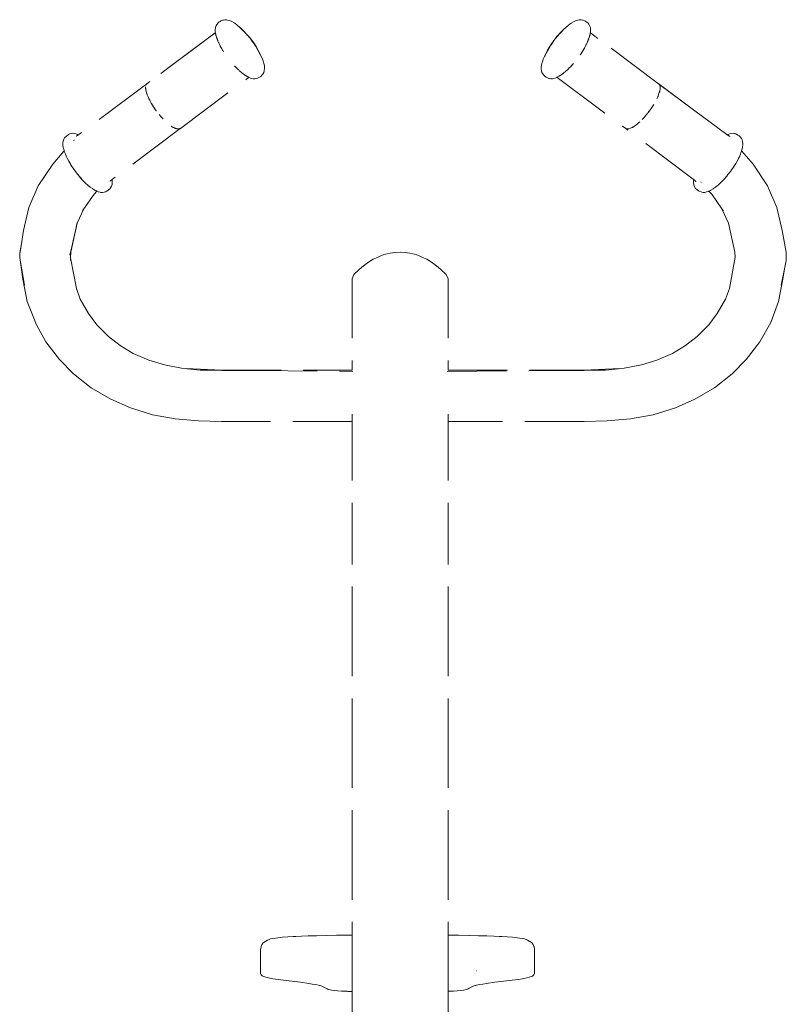
# Model space of a CAD drawing. Units: millimetres. Extents: x 1616 to 3733, y 1247 to 1652.
# Drawn here: x 2838 to 2890, y 1583 to 1650 of the extents above; entities that cross this region are included whole.
import ezdxf

# ---------------------------------------------------------------- set-up
doc = ezdxf.new("R2010")
doc.units = ezdxf.units.MM
doc.linetypes.add('JIS_02_4.0', pattern=[5.5, 4, -1.5])
doc.layers.add('ProfileEdges_Nr_Pióra__7', color=7, linetype='Continuous', lineweight=18)

msp = doc.modelspace()

# ---------------------------------------------------------------- linework, layer by layer
at = {"layer": 'ProfileEdges_Nr_Pióra__7', "color": 252, "linetype": 'JIS_02_4.0', "true_color": 0x939598, "flags": 128}
for points in [[(2851.66, 1649.042), (2851.672, 1649.222)], [(2851.672, 1649.222), (2851.726, 1649.37)], [(2851.831, 1649.517), (2851.726, 1649.37)], [(2851.909, 1649.589), (2851.831, 1649.517)], [(2851.909, 1649.589), (2851.985, 1649.64)], [(2851.985, 1649.64), (2852.039, 1649.67)], [(2852.168, 1649.724), (2852.039, 1649.67)], [(2852.212, 1649.735), (2852.168, 1649.724)], [(2852.212, 1649.735), (2852.306, 1649.756)], [(2852.306, 1649.756), (2852.42, 1649.748)], [(2852.42, 1649.748), (2852.484, 1649.734)], [(2852.484, 1649.734), (2852.606, 1649.705)], [(2852.744, 1649.648), (2852.606, 1649.705)], [(2852.744, 1649.648), (2852.975, 1649.513)], [(2852.975, 1649.513), (2853.151, 1649.388)], [(2853.484, 1649.102), (2853.151, 1649.388)], [(2853.38, 1649.187), (2853.306, 1649.247)], [(2853.526, 1649.028), (2853.367, 1649.174)], [(2853.38, 1649.187), (2853.401, 1649.168)], [(2875.486, 1649.388), (2875.153, 1649.102)], [(2875.486, 1649.388), (2875.662, 1649.513)], [(2875.818, 1649.609), (2875.662, 1649.513)], [(2875.818, 1649.609), (2875.963, 1649.68)], [(2876.094, 1649.723), (2875.963, 1649.68)], [(2876.094, 1649.723), (2876.217, 1649.748)], [(2876.217, 1649.748), (2876.33, 1649.756)], [(2876.425, 1649.735), (2876.33, 1649.756)], [(2876.469, 1649.724), (2876.425, 1649.735)], [(2876.469, 1649.724), (2876.598, 1649.67)], [(2876.652, 1649.64), (2876.598, 1649.67)], [(2876.728, 1649.589), (2876.652, 1649.64)], [(2876.728, 1649.589), (2876.805, 1649.517)], [(2876.864, 1649.445), (2876.805, 1649.517)], [(2876.934, 1649.327), (2876.864, 1649.445)], [(2876.934, 1649.327), (2876.964, 1649.222)], [(2876.964, 1649.222), (2876.971, 1649.092)], [(2851.664, 1648.877), (2847.055, 1645.427)], [(2851.21, 1648.525), (2847.055, 1645.427)], [(2851.61, 1648.823), (2851.21, 1648.525)], [(2851.67, 1648.899), (2851.66, 1649.042)], [(2851.672, 1648.885), (2851.67, 1648.899)], [(2851.678, 1648.857), (2851.674, 1648.877)], [(2851.685, 1648.819), (2851.683, 1648.831)], [(2851.687, 1648.808), (2851.685, 1648.819)], [(2851.69, 1648.795), (2851.687, 1648.808)], [(2851.693, 1648.778), (2851.69, 1648.795)], [(2851.697, 1648.759), (2851.693, 1648.778)], [(2851.701, 1648.739), (2851.697, 1648.759)], [(2851.702, 1648.735), (2851.706, 1648.72)], [(2851.706, 1648.72), (2851.713, 1648.699)], [(2851.713, 1648.699), (2851.721, 1648.675)], [(2851.721, 1648.675), (2851.73, 1648.647)], [(2851.733, 1648.638), (2851.742, 1648.61)], [(2851.742, 1648.61), (2851.751, 1648.579)], [(2851.751, 1648.579), (2851.762, 1648.546)], [(2851.762, 1648.546), (2851.774, 1648.51)], [(2851.774, 1648.509), (2851.778, 1648.495)], [(2851.778, 1648.495), (2851.785, 1648.474)], [(2853.825, 1648.745), (2853.484, 1649.102)], [(2853.577, 1648.981), (2853.526, 1649.028)], [(2853.608, 1648.953), (2853.577, 1648.981)], [(2853.608, 1648.953), (2853.652, 1648.908)], [(2853.652, 1648.908), (2853.709, 1648.849)], [(2853.709, 1648.849), (2853.754, 1648.803)], [(2853.754, 1648.803), (2853.824, 1648.723)], [(2853.824, 1648.723), (2853.875, 1648.665)], [(2853.825, 1648.745), (2853.991, 1648.547)], [(2853.875, 1648.665), (2853.969, 1648.557)], [(2853.969, 1648.557), (2853.989, 1648.531)], [(2853.989, 1648.531), (2854.107, 1648.382)], [(2853.991, 1648.547), (2854.302, 1648.126)], [(2874.565, 1648.444), (2874.728, 1648.647)], [(2874.598, 1648.471), (2874.623, 1648.501)], [(2874.623, 1648.501), (2874.739, 1648.642)], [(2874.728, 1648.647), (2874.982, 1648.931)], [(2874.739, 1648.642), (2874.787, 1648.694)], [(2874.787, 1648.694), (2874.842, 1648.753)], [(2874.842, 1648.753), (2875.028, 1648.953)], [(2874.982, 1648.931), (2875.153, 1649.102)], [(2875.028, 1648.953), (2875.114, 1649.033)], [(2875.093, 1649.011), (2875.039, 1648.954)], [(2875.114, 1649.033), (2875.099, 1649.018)], [(2876.854, 1648.48), (2876.864, 1648.507)], [(2876.865, 1648.509), (2876.878, 1648.544)], [(2876.881, 1648.553), (2876.888, 1648.577)], [(2876.888, 1648.577), (2876.897, 1648.608)], [(2876.897, 1648.608), (2876.906, 1648.636)], [(2876.906, 1648.636), (2876.913, 1648.661)], [(2876.913, 1648.661), (2876.92, 1648.683)], [(2876.92, 1648.683), (2876.926, 1648.706)], [(2876.926, 1648.706), (2876.933, 1648.729)], [(2876.935, 1648.735), (2876.937, 1648.75)], [(2876.937, 1648.75), (2876.941, 1648.768)], [(2876.943, 1648.785), (2876.946, 1648.798)], [(2876.946, 1648.798), (2876.947, 1648.809)], [(2876.947, 1648.809), (2876.953, 1648.844)], [(2876.959, 1648.875), (2876.961, 1648.888)], [(2876.961, 1648.888), (2876.975, 1648.973)], [(2876.973, 1648.877), (2876.961, 1648.888)], [(2876.975, 1648.973), (2876.971, 1649.092)], [(2877.475, 1648.493), (2876.973, 1648.877)], [(2881.562, 1645.439), (2877.475, 1648.493)], [(2851.786, 1648.47), (2851.791, 1648.456)], [(2851.791, 1648.456), (2851.795, 1648.445)], [(2851.795, 1648.444), (2851.807, 1648.415)], [(2851.808, 1648.413), (2851.822, 1648.378)], [(2851.822, 1648.378), (2851.832, 1648.352)], [(2851.832, 1648.352), (2851.841, 1648.33)], [(2851.841, 1648.33), (2851.849, 1648.31)], [(2851.849, 1648.31), (2851.864, 1648.273)], [(2851.867, 1648.265), (2851.871, 1648.254)], [(2851.875, 1648.246), (2851.883, 1648.23)], [(2851.883, 1648.23), (2851.89, 1648.215)], [(2851.89, 1648.215), (2851.897, 1648.199)], [(2851.897, 1648.199), (2851.967, 1648.05)], [(2851.967, 1648.05), (2851.994, 1648)], [(2851.997, 1647.997), (2851.967, 1648.05)], [(2852.006, 1647.985), (2851.989, 1648.024)], [(2852.02, 1647.959), (2852.006, 1647.985)], [(2852.051, 1647.9), (2852.007, 1647.979)], [(2852.007, 1647.977), (2852.111, 1647.788)], [(2852.111, 1647.788), (2852.051, 1647.9)], [(2852.141, 1647.741), (2852.051, 1647.9)], [(2854.185, 1648.265), (2854.107, 1648.382)], [(2854.107, 1648.382), (2854.206, 1648.238)], [(2854.107, 1648.382), (2854.227, 1648.21)], [(2854.206, 1648.238), (2854.23, 1648.202)], [(2854.227, 1648.21), (2854.289, 1648.121)], [(2854.289, 1648.121), (2854.337, 1648.052)], [(2854.302, 1648.126), (2854.443, 1647.91)], [(2854.341, 1648.046), (2854.358, 1648.021)], [(2854.36, 1648.018), (2854.413, 1647.931)], [(2854.413, 1647.931), (2854.472, 1647.835)], [(2854.443, 1647.91), (2854.682, 1647.485)], [(2854.472, 1647.835), (2854.506, 1647.771)], [(2874.334, 1648.126), (2874.066, 1647.696)], [(2874.226, 1647.934), (2874.114, 1647.744)], [(2874.276, 1648.018), (2874.226, 1647.934)], [(2874.308, 1648.065), (2874.276, 1648.018)], [(2874.399, 1648.202), (2874.308, 1648.065)], [(2874.565, 1648.444), (2874.334, 1648.126)], [(2874.399, 1648.202), (2874.433, 1648.249)], [(2874.433, 1648.249), (2874.52, 1648.366)], [(2874.52, 1648.366), (2874.598, 1648.471)], [(2876.557, 1647.839), (2876.288, 1647.405)], [(2876.557, 1647.839), (2876.407, 1647.588)], [(2876.557, 1647.839), (2876.573, 1647.869)], [(2876.584, 1647.889), (2876.663, 1648.038)], [(2876.663, 1648.038), (2876.669, 1648.048)], [(2876.675, 1648.061), (2876.67, 1648.05)], [(2876.68, 1648.072), (2876.675, 1648.061)], [(2876.684, 1648.082), (2876.68, 1648.072)], [(2876.689, 1648.092), (2876.684, 1648.082)], [(2876.694, 1648.103), (2876.689, 1648.092)], [(2876.761, 1648.252), (2876.694, 1648.103)], [(2876.761, 1648.252), (2876.774, 1648.284)], [(2876.774, 1648.284), (2876.781, 1648.301)], [(2876.781, 1648.301), (2876.788, 1648.317)], [(2876.788, 1648.317), (2876.795, 1648.333)], [(2876.795, 1648.333), (2876.803, 1648.352)], [(2876.803, 1648.352), (2876.824, 1648.402)], [(2876.824, 1648.402), (2876.832, 1648.422)], [(2876.832, 1648.422), (2876.841, 1648.444)], [(2876.843, 1648.448), (2876.852, 1648.473)], [(2852.161, 1647.705), (2852.141, 1647.741)], [(2852.177, 1647.676), (2852.161, 1647.705)], [(2852.207, 1647.623), (2852.177, 1647.676)], [(2852.229, 1647.588), (2852.207, 1647.623)], [(2854.506, 1647.771), (2854.526, 1647.733)], [(2854.526, 1647.733), (2854.615, 1647.566)], [(2854.712, 1647.36), (2854.615, 1647.566)], [(2854.682, 1647.485), (2854.854, 1647.091)], [(2873.865, 1647.28), (2873.783, 1647.091)], [(2873.954, 1647.485), (2873.865, 1647.281)], [(2873.887, 1647.27), (2873.916, 1647.334)], [(2873.916, 1647.334), (2873.981, 1647.48)], [(2873.964, 1647.441), (2873.916, 1647.334)], [(2873.954, 1647.485), (2874.066, 1647.696)], [(2873.976, 1647.466), (2873.964, 1647.441)], [(2873.981, 1647.48), (2874.012, 1647.546)], [(2874.108, 1647.734), (2874.012, 1647.546)], [(2874.059, 1647.634), (2874.087, 1647.688)], [(2874.087, 1647.688), (2874.099, 1647.709)], [(2876.276, 1647.387), (2876.287, 1647.404)], [(2853.001, 1646.595), (2852.965, 1646.636)], [(2853.001, 1646.595), (2853.124, 1646.476)], [(2853.124, 1646.476), (2853.104, 1646.497)], [(2854.891, 1646.981), (2854.854, 1647.091)], [(2854.945, 1646.799), (2854.891, 1646.981)], [(2854.977, 1646.636), (2854.945, 1646.799)], [(2854.971, 1646.306), (2854.987, 1646.493)], [(2854.987, 1646.493), (2854.977, 1646.636)], [(2873.652, 1646.562), (2873.692, 1646.799)], [(2873.652, 1646.562), (2873.653, 1646.43)], [(2873.746, 1646.981), (2873.692, 1646.799)], [(2873.746, 1646.981), (2873.783, 1647.091)], [(2875.635, 1646.595), (2875.519, 1646.481)], [(2875.672, 1646.635), (2875.635, 1646.595)], [(2875.654, 1646.618), (2875.642, 1646.606)], [(2875.662, 1646.626), (2875.778, 1646.762)], [(2875.83, 1646.809), (2875.675, 1646.638)], [(2849.314, 1642.426), (2853.91, 1645.847)], [(2853.15, 1646.453), (2853.124, 1646.476)], [(2853.124, 1646.476), (2853.259, 1646.348)], [(2853.164, 1646.44), (2853.15, 1646.453)], [(2853.289, 1646.32), (2853.301, 1646.308)], [(2853.301, 1646.308), (2853.321, 1646.289)], [(2853.322, 1646.289), (2853.343, 1646.269)], [(2853.415, 1646.211), (2853.353, 1646.26)], [(2853.43, 1646.199), (2853.415, 1646.211)], [(2853.48, 1646.158), (2853.43, 1646.199)], [(2853.494, 1646.146), (2853.484, 1646.155)], [(2853.498, 1646.143), (2853.508, 1646.135)], [(2853.518, 1646.127), (2853.508, 1646.135)], [(2853.543, 1646.11), (2853.518, 1646.127)], [(2853.559, 1646.098), (2853.543, 1646.11)], [(2853.57, 1646.09), (2853.559, 1646.098)], [(2853.601, 1646.068), (2853.585, 1646.079)], [(2853.628, 1646.048), (2853.601, 1646.068)], [(2853.659, 1646.025), (2853.632, 1646.045)], [(2853.68, 1646.01), (2853.659, 1646.025)], [(2853.71, 1645.993), (2853.684, 1646.008)], [(2853.733, 1645.979), (2853.71, 1645.993)], [(2853.744, 1645.973), (2853.733, 1645.979)], [(2853.767, 1645.959), (2853.744, 1645.973)], [(2853.786, 1645.948), (2853.767, 1645.959)], [(2853.804, 1645.938), (2853.786, 1645.948)], [(2853.818, 1645.929), (2853.804, 1645.938)], [(2853.836, 1645.919), (2853.818, 1645.929)], [(2853.85, 1645.911), (2853.836, 1645.919)], [(2853.861, 1645.904), (2853.85, 1645.911)], [(2853.899, 1645.882), (2853.878, 1645.894)], [(2853.91, 1645.847), (2853.938, 1645.865)], [(2853.916, 1645.873), (2853.937, 1645.865)], [(2853.938, 1645.865), (2854.113, 1645.8)], [(2854.524, 1645.808), (2854.605, 1645.851)], [(2854.605, 1645.851), (2854.657, 1645.882)], [(2854.733, 1645.933), (2854.657, 1645.882)], [(2854.733, 1645.933), (2854.811, 1646.007)], [(2854.87, 1646.079), (2854.811, 1646.007)], [(2854.941, 1646.201), (2854.87, 1646.079)], [(2854.971, 1646.306), (2854.941, 1646.201)], [(2873.665, 1646.306), (2873.653, 1646.43)], [(2873.695, 1646.201), (2873.665, 1646.306)], [(2873.695, 1646.201), (2873.794, 1646.039)], [(2873.794, 1646.039), (2873.903, 1645.933)], [(2873.903, 1645.933), (2873.98, 1645.882)], [(2874.069, 1645.826), (2873.98, 1645.882)], [(2874.655, 1645.843), (2874.464, 1645.788)], [(2874.701, 1645.865), (2874.655, 1645.843)], [(2874.701, 1645.865), (2874.727, 1645.849)], [(2874.719, 1645.874), (2874.703, 1645.866)], [(2874.727, 1645.849), (2874.76, 1645.829)], [(2874.727, 1645.849), (2879.345, 1642.41)], [(2874.759, 1645.894), (2874.737, 1645.883)], [(2874.778, 1645.903), (2874.767, 1645.898)], [(2874.823, 1645.928), (2874.804, 1645.916)], [(2874.837, 1645.936), (2874.823, 1645.928)], [(2874.853, 1645.946), (2874.837, 1645.936)], [(2874.872, 1645.958), (2874.853, 1645.946)], [(2874.894, 1645.971), (2874.872, 1645.958)], [(2874.918, 1645.986), (2874.894, 1645.971)], [(2874.944, 1646.003), (2874.918, 1645.986)], [(2874.957, 1646.01), (2874.978, 1646.025)], [(2874.978, 1646.025), (2875.005, 1646.045)], [(2875.005, 1646.045), (2875.035, 1646.067)], [(2875.035, 1646.067), (2875.052, 1646.079)], [(2875.067, 1646.09), (2875.086, 1646.104)], [(2875.094, 1646.11), (2875.118, 1646.127)], [(2875.118, 1646.127), (2875.128, 1646.135)], [(2875.137, 1646.143), (2875.152, 1646.155)], [(2875.15, 1646.154), (2875.137, 1646.143)], [(2875.155, 1646.157), (2875.138, 1646.143)], [(2875.205, 1646.199), (2875.155, 1646.157)], [(2875.231, 1646.221), (2875.219, 1646.21)], [(2875.243, 1646.23), (2875.231, 1646.221)], [(2875.256, 1646.241), (2875.243, 1646.23)], [(2875.356, 1646.324), (2875.256, 1646.241)], [(2875.366, 1646.333), (2875.356, 1646.324)], [(2875.378, 1646.343), (2875.366, 1646.333)], [(2875.512, 1646.474), (2875.395, 1646.36)], [(2847.052, 1645.422), (2842.469, 1642.008)], [(2846.969, 1645.237), (2846.968, 1645.123)], [(2847.052, 1645.422), (2846.998, 1645.349)], [(2854.113, 1645.8), (2854.229, 1645.774)], [(2854.343, 1645.766), (2854.229, 1645.774)], [(2854.437, 1645.787), (2854.343, 1645.766)], [(2854.524, 1645.808), (2854.437, 1645.787)], [(2874.161, 1645.797), (2874.069, 1645.826)], [(2874.199, 1645.787), (2874.161, 1645.797)], [(2874.294, 1645.766), (2874.199, 1645.787)], [(2874.294, 1645.766), (2874.408, 1645.774)], [(2874.464, 1645.788), (2874.408, 1645.774)], [(2881.58, 1645.425), (2881.562, 1645.439)], [(2881.566, 1645.438), (2884.006, 1643.617)], [(2881.566, 1645.438), (2881.58, 1645.425)], [(2881.58, 1645.425), (2881.595, 1645.414)], [(2881.619, 1645.375), (2881.599, 1645.409)], [(2881.608, 1645.4), (2881.619, 1645.375)], [(2884.006, 1643.617), (2881.608, 1645.4)], [(2881.647, 1645.33), (2881.619, 1645.375)], [(2881.656, 1645.294), (2881.647, 1645.33)], [(2881.66, 1645.278), (2881.656, 1645.294)], [(2881.664, 1645.262), (2881.66, 1645.278)], [(2881.668, 1645.123), (2881.664, 1645.262)], [(2846.968, 1645.123), (2846.974, 1645.089)], [(2846.974, 1645.089), (2846.984, 1645.028)], [(2846.975, 1645.059), (2846.974, 1645.089)], [(2846.982, 1645.026), (2846.975, 1645.059)], [(2847.003, 1644.918), (2846.982, 1645.026)], [(2846.984, 1645.028), (2847.003, 1644.918)], [(2847.003, 1644.918), (2847.029, 1644.836)], [(2847.027, 1644.835), (2847.003, 1644.918)], [(2847.035, 1644.809), (2847.027, 1644.835)], [(2847.029, 1644.836), (2847.037, 1644.81)], [(2847.039, 1644.796), (2847.035, 1644.809)], [(2847.037, 1644.81), (2847.041, 1644.798)], [(2847.049, 1644.762), (2847.039, 1644.796)], [(2847.041, 1644.798), (2847.079, 1644.679)], [(2847.079, 1644.679), (2847.049, 1644.762)], [(2847.079, 1644.679), (2847.152, 1644.503)], [(2847.152, 1644.503), (2847.182, 1644.441)], [(2881.442, 1644.412), (2881.504, 1644.548)], [(2881.504, 1644.548), (2881.516, 1644.576)], [(2881.516, 1644.576), (2881.531, 1644.615)], [(2881.523, 1644.592), (2881.516, 1644.576)], [(2881.531, 1644.615), (2881.523, 1644.592)], [(2881.557, 1644.679), (2881.531, 1644.615)], [(2881.557, 1644.679), (2881.566, 1644.706)], [(2881.566, 1644.706), (2881.608, 1644.838)], [(2881.587, 1644.762), (2881.566, 1644.706)], [(2881.609, 1644.837), (2881.587, 1644.762)], [(2881.61, 1644.844), (2881.617, 1644.865)], [(2881.617, 1644.865), (2881.611, 1644.844)], [(2881.617, 1644.865), (2881.634, 1644.918)], [(2881.634, 1644.918), (2881.636, 1644.934)], [(2881.638, 1644.943), (2881.641, 1644.961)], [(2881.642, 1644.955), (2881.639, 1644.942)], [(2881.641, 1644.961), (2881.662, 1645.084)], [(2881.662, 1645.084), (2881.643, 1644.96)], [(2881.662, 1645.084), (2881.664, 1645.097)], [(2881.664, 1645.096), (2881.662, 1645.084)], [(2881.668, 1645.123), (2881.664, 1645.096)], [(2881.664, 1645.097), (2881.668, 1645.123)], [(2847.195, 1644.412), (2847.183, 1644.44)], [(2847.183, 1644.44), (2847.207, 1644.391)], [(2847.206, 1644.39), (2847.195, 1644.412)], [(2847.219, 1644.367), (2847.206, 1644.39)], [(2847.207, 1644.391), (2847.219, 1644.367)], [(2847.242, 1644.319), (2847.219, 1644.367)], [(2847.242, 1644.319), (2847.276, 1644.256)], [(2847.292, 1644.224), (2847.276, 1644.256)], [(2847.276, 1644.256), (2847.302, 1644.208)], [(2847.302, 1644.208), (2847.292, 1644.224)], [(2847.302, 1644.208), (2847.319, 1644.177)], [(2847.319, 1644.177), (2847.348, 1644.129)], [(2847.37, 1644.091), (2847.348, 1644.129)], [(2847.348, 1644.129), (2847.371, 1644.092)], [(2847.433, 1643.983), (2847.37, 1644.091)], [(2847.371, 1644.092), (2847.498, 1643.885)], [(2847.498, 1643.885), (2847.433, 1643.983)], [(2847.498, 1643.885), (2847.527, 1643.838)], [(2847.527, 1643.838), (2847.56, 1643.791)], [(2881.11, 1643.838), (2881.064, 1643.773)], [(2881.11, 1643.838), (2881.233, 1644.032)], [(2847.568, 1643.78), (2847.56, 1643.791)], [(2847.56, 1643.791), (2847.568, 1643.78)], [(2847.568, 1643.78), (2847.577, 1643.767)], [(2847.576, 1643.767), (2847.568, 1643.78)], [(2847.593, 1643.741), (2847.576, 1643.767)], [(2847.577, 1643.767), (2847.681, 1643.619)], [(2847.681, 1643.619), (2847.593, 1643.741)], [(2847.696, 1643.598), (2847.681, 1643.619)], [(2847.681, 1643.619), (2847.696, 1643.598)], [(2847.877, 1643.366), (2847.99, 1643.233)], [(2847.99, 1643.233), (2848.008, 1643.213)], [(2848.028, 1643.19), (2848.008, 1643.213)], [(2848.008, 1643.213), (2848.101, 1643.111)], [(2848.101, 1643.11), (2848.028, 1643.19)], [(2880.456, 1643.025), (2880.607, 1643.191)], [(2880.609, 1643.19), (2880.456, 1643.025)], [(2880.607, 1643.191), (2880.637, 1643.224)], [(2880.638, 1643.224), (2880.609, 1643.19)], [(2880.637, 1643.224), (2880.652, 1643.241)], [(2880.652, 1643.241), (2880.638, 1643.224)], [(2880.652, 1643.241), (2880.685, 1643.276)], [(2880.685, 1643.276), (2880.758, 1643.365)], [(2880.789, 1643.403), (2880.758, 1643.365)], [(2880.758, 1643.365), (2880.789, 1643.403)], [(2880.789, 1643.403), (2880.819, 1643.441)], [(2880.819, 1643.441), (2880.797, 1643.411)], [(2880.819, 1643.441), (2880.833, 1643.457)], [(2880.833, 1643.457), (2880.855, 1643.485)], [(2880.876, 1643.513), (2880.855, 1643.485)], [(2880.855, 1643.485), (2880.876, 1643.513)], [(2880.876, 1643.513), (2880.893, 1643.536)], [(2880.894, 1643.535), (2880.876, 1643.513)], [(2880.893, 1643.536), (2880.942, 1643.601)], [(2880.905, 1643.55), (2880.894, 1643.535)], [(2880.942, 1643.601), (2880.905, 1643.55)], [(2880.942, 1643.601), (2880.976, 1643.645)], [(2880.976, 1643.645), (2881.009, 1643.693)], [(2881.016, 1643.703), (2881.009, 1643.693)], [(2881.009, 1643.693), (2881.016, 1643.703)], [(2881.016, 1643.703), (2881.047, 1643.748)], [(2881.044, 1643.741), (2881.016, 1643.703)], [(2881.047, 1643.748), (2881.064, 1643.773)], [(2881.064, 1643.773), (2881.048, 1643.747)], [(2886.168, 1642.008), (2884.006, 1643.617)], [(2848.101, 1643.111), (2848.121, 1643.089)], [(2848.121, 1643.089), (2848.101, 1643.11)], [(2848.143, 1643.065), (2848.121, 1643.089)], [(2848.121, 1643.089), (2848.143, 1643.065)], [(2848.702, 1642.578), (2848.837, 1642.494)], [(2879.771, 1642.484), (2879.844, 1642.522)], [(2879.844, 1642.522), (2879.799, 1642.494)], [(2879.866, 1642.533), (2879.844, 1642.522)], [(2879.866, 1642.533), (2879.901, 1642.557)], [(2879.901, 1642.557), (2879.959, 1642.596)], [(2879.934, 1642.578), (2879.901, 1642.557)], [(2879.959, 1642.596), (2879.934, 1642.578)], [(2879.959, 1642.596), (2880.005, 1642.627)], [(2880.005, 1642.627), (2880.114, 1642.711)], [(2880.114, 1642.711), (2880.135, 1642.729)], [(2880.136, 1642.73), (2880.241, 1642.822)], [(2880.151, 1642.742), (2880.136, 1642.73)], [(2880.241, 1642.821), (2880.151, 1642.742)], [(2880.241, 1642.822), (2880.269, 1642.846)], [(2880.269, 1642.846), (2880.241, 1642.821)], [(2880.269, 1642.846), (2880.302, 1642.875)], [(2880.302, 1642.875), (2880.269, 1642.846)], [(2841.509, 1641.778), (2841.645, 1641.925)], [(2841.645, 1641.925), (2841.721, 1641.976)], [(2841.773, 1642.006), (2841.721, 1641.976)], [(2841.854, 1642.049), (2841.773, 1642.006)], [(2841.854, 1642.049), (2841.941, 1642.071)], [(2842.036, 1642.092), (2841.941, 1642.071)], [(2842.036, 1642.092), (2842.15, 1642.083)], [(2842.15, 1642.083), (2842.265, 1642.058)], [(2842.265, 1642.058), (2842.396, 1642.014)], [(2842.281, 1641.894), (2842.295, 1641.902)], [(2842.283, 1641.895), (2842.298, 1641.902)], [(2842.295, 1641.902), (2842.306, 1641.909)], [(2842.316, 1641.915), (2842.332, 1641.925)], [(2842.336, 1641.927), (2842.38, 1641.954)], [(2842.38, 1641.954), (2842.398, 1641.965)], [(2842.396, 1642.014), (2842.442, 1641.992)], [(2842.401, 1641.967), (2842.416, 1641.976)], [(2842.416, 1641.976), (2842.428, 1641.983)], [(2842.428, 1641.983), (2842.439, 1641.99)], [(2842.442, 1641.992), (2842.469, 1642.008)], [(2842.457, 1641.999), (2842.445, 1641.991)], [(2849.308, 1642.419), (2844.728, 1638.99)], [(2848.837, 1642.494), (2848.879, 1642.474)], [(2848.901, 1642.461), (2848.888, 1642.469)], [(2848.889, 1642.469), (2848.907, 1642.46)], [(2848.931, 1642.449), (2848.906, 1642.459)], [(2848.907, 1642.46), (2848.931, 1642.449)], [(2848.931, 1642.449), (2848.962, 1642.433)], [(2848.962, 1642.433), (2848.99, 1642.424)], [(2849.02, 1642.412), (2848.991, 1642.424)], [(2848.991, 1642.424), (2849.039, 1642.408)], [(2849.038, 1642.408), (2849.02, 1642.412)], [(2849.047, 1642.406), (2849.075, 1642.396)], [(2849.075, 1642.396), (2849.1, 1642.393)], [(2849.126, 1642.387), (2849.1, 1642.393)], [(2849.1, 1642.393), (2849.141, 1642.388)], [(2849.141, 1642.388), (2849.126, 1642.387)], [(2849.141, 1642.388), (2849.174, 1642.383)], [(2849.174, 1642.383), (2849.213, 1642.392)], [(2849.213, 1642.392), (2849.252, 1642.401)], [(2849.243, 1642.394), (2849.213, 1642.392)], [(2849.257, 1642.395), (2849.245, 1642.394)], [(2849.254, 1642.401), (2849.284, 1642.408)], [(2849.284, 1642.408), (2849.257, 1642.395)], [(2849.299, 1642.415), (2849.314, 1642.426)], [(2883.893, 1639.004), (2879.345, 1642.41)], [(2879.419, 1642.386), (2879.476, 1642.39)], [(2879.48, 1642.387), (2879.419, 1642.386)], [(2879.479, 1642.39), (2879.538, 1642.395)], [(2879.511, 1642.387), (2879.484, 1642.387)], [(2879.538, 1642.395), (2879.511, 1642.387)], [(2879.538, 1642.395), (2879.562, 1642.396)], [(2879.562, 1642.396), (2879.674, 1642.433)], [(2879.674, 1642.433), (2879.759, 1642.477)], [(2879.761, 1642.476), (2879.674, 1642.433)], [(2879.759, 1642.477), (2879.771, 1642.484)], [(2879.774, 1642.482), (2879.761, 1642.476)], [(2879.799, 1642.494), (2879.774, 1642.482)], [(2886.168, 1642.008), (2886.194, 1641.992)], [(2886.191, 1641.991), (2886.18, 1641.999)], [(2886.194, 1641.992), (2886.24, 1642.014)], [(2886.198, 1641.99), (2886.21, 1641.982)], [(2886.21, 1641.982), (2886.239, 1641.965)], [(2886.239, 1641.965), (2886.257, 1641.954)], [(2886.24, 1642.014), (2886.371, 1642.058)], [(2886.257, 1641.954), (2886.276, 1641.942)], [(2886.276, 1641.942), (2886.301, 1641.927)], [(2886.316, 1641.928), (2886.302, 1641.927)], [(2886.304, 1641.913), (2886.314, 1641.91)], [(2886.305, 1641.925), (2886.321, 1641.915)], [(2886.331, 1641.909), (2886.342, 1641.902)], [(2886.339, 1641.902), (2886.356, 1641.894)], [(2886.342, 1641.902), (2886.356, 1641.894)], [(2886.372, 1641.884), (2886.356, 1641.894)], [(2886.371, 1642.058), (2886.487, 1642.083)], [(2886.601, 1642.092), (2886.487, 1642.083)], [(2886.696, 1642.071), (2886.601, 1642.092)], [(2886.734, 1642.06), (2886.696, 1642.071)], [(2886.734, 1642.06), (2886.826, 1642.031)], [(2886.915, 1641.976), (2886.826, 1642.031)], [(2886.991, 1641.925), (2886.915, 1641.976)], [(2887.069, 1641.851), (2886.991, 1641.925)], [(2887.149, 1641.731), (2887.069, 1641.851)], [(2841.394, 1641.296), (2841.395, 1641.427)], [(2841.394, 1641.296), (2841.415, 1641.142)], [(2841.407, 1641.551), (2841.395, 1641.427)], [(2841.461, 1641.698), (2841.407, 1641.551)], [(2841.509, 1641.778), (2841.461, 1641.698)], [(2842.155, 1641.631), (2842.099, 1641.598)], [(2842.1, 1641.599), (2842.149, 1641.635)], [(2842.149, 1641.635), (2842.1, 1641.599)], [(2842.149, 1641.635), (2842.16, 1641.642)], [(2842.16, 1641.642), (2842.149, 1641.635)], [(2887.149, 1641.731), (2887.199, 1641.656)], [(2887.229, 1641.551), (2887.199, 1641.656)], [(2887.245, 1641.364), (2887.222, 1641.142)], [(2887.245, 1641.364), (2887.229, 1641.551)], [(2840.702, 1640.021), (2841.482, 1640.903)], [(2841.415, 1641.142), (2841.468, 1640.944)], [(2841.482, 1640.903), (2841.468, 1640.944)], [(2841.486, 1640.889), (2841.482, 1640.903)], [(2841.519, 1640.79), (2841.486, 1640.889)], [(2841.522, 1640.78), (2841.519, 1640.79)], [(2841.559, 1640.684), (2841.522, 1640.78)], [(2841.601, 1640.575), (2841.559, 1640.684)], [(2841.601, 1640.575), (2841.629, 1640.515)], [(2841.629, 1640.515), (2841.674, 1640.419)], [(2886.962, 1640.418), (2887.008, 1640.515)], [(2887.008, 1640.515), (2887.036, 1640.575)], [(2887.036, 1640.575), (2887.079, 1640.683)], [(2887.079, 1640.683), (2887.112, 1640.766)], [(2887.119, 1640.789), (2887.112, 1640.766)], [(2887.152, 1640.887), (2887.119, 1640.789)], [(2887.156, 1640.901), (2887.152, 1640.887)], [(2887.179, 1640.969), (2887.156, 1640.901)], [(2887.156, 1640.901), (2887.935, 1640.021)], [(2887.222, 1641.142), (2887.179, 1640.969)], [(2840.702, 1640.021), (2839.73, 1638.558)], [(2841.674, 1640.419), (2841.696, 1640.372)], [(2841.785, 1640.213), (2841.696, 1640.372)], [(2841.915, 1639.983), (2841.785, 1640.213)], [(2841.935, 1639.947), (2841.915, 1639.983)], [(2841.935, 1639.947), (2842.074, 1639.734)], [(2886.56, 1639.738), (2886.721, 1639.984)], [(2886.721, 1639.984), (2886.767, 1640.055)], [(2886.767, 1640.055), (2886.853, 1640.212)], [(2886.853, 1640.212), (2886.941, 1640.372)], [(2886.941, 1640.372), (2886.962, 1640.418)], [(2888.906, 1638.558), (2887.935, 1640.021)], [(2842.235, 1639.516), (2842.076, 1639.731)], [(2842.388, 1639.311), (2842.235, 1639.516)], [(2842.554, 1639.112), (2842.391, 1639.306)], [(2885.986, 1639.007), (2886.167, 1639.21)], [(2886.242, 1639.308), (2886.167, 1639.21)], [(2886.402, 1639.515), (2886.242, 1639.308)], [(2886.486, 1639.624), (2886.402, 1639.515)], [(2886.486, 1639.624), (2886.56, 1639.738)], [(2839.73, 1638.558), (2839.101, 1637.096)], [(2842.542, 1639.146), (2842.552, 1639.133)], [(2842.651, 1639.008), (2842.554, 1639.112)], [(2842.561, 1639.124), (2842.645, 1639.03)], [(2842.807, 1638.841), (2842.651, 1639.008)], [(2842.809, 1638.839), (2842.923, 1638.732)], [(2842.923, 1638.732), (2843.063, 1638.602)], [(2843.063, 1638.602), (2843.123, 1638.553)], [(2843.123, 1638.553), (2843.214, 1638.48)], [(2844.565, 1638.844), (2844.551, 1638.831)], [(2844.565, 1638.844), (2844.551, 1638.831)], [(2844.6, 1638.876), (2844.589, 1638.866)], [(2844.676, 1638.53), (2844.606, 1638.412)], [(2844.632, 1638.904), (2844.61, 1638.885)], [(2844.664, 1638.933), (2844.632, 1638.904)], [(2844.682, 1638.949), (2844.666, 1638.934)], [(2844.706, 1638.635), (2844.676, 1638.53)], [(2844.706, 1638.97), (2844.693, 1638.959)], [(2844.728, 1638.99), (2844.706, 1638.971)], [(2844.706, 1638.971), (2844.709, 1638.958)], [(2844.715, 1638.752), (2844.706, 1638.635)], [(2844.709, 1638.958), (2844.715, 1638.752)], [(2883.932, 1638.97), (2883.893, 1639.004)], [(2883.92, 1638.884), (2883.932, 1638.97)], [(2883.92, 1638.884), (2883.921, 1638.752)], [(2883.921, 1638.752), (2883.931, 1638.635)], [(2883.961, 1638.53), (2883.931, 1638.635)], [(2883.949, 1638.954), (2883.937, 1638.965)], [(2883.977, 1638.929), (2883.955, 1638.949)], [(2884.057, 1638.373), (2883.961, 1638.53)], [(2883.997, 1638.912), (2883.977, 1638.929)], [(2884.027, 1638.885), (2883.997, 1638.912)], [(2884.047, 1638.866), (2884.036, 1638.876)], [(2884.072, 1638.844), (2884.06, 1638.854)], [(2884.072, 1638.844), (2884.061, 1638.857)], [(2884.086, 1638.831), (2884.072, 1638.844)], [(2884.086, 1638.831), (2884.072, 1638.844)], [(2884.403, 1638.816), (2884.435, 1638.78)], [(2885.422, 1638.48), (2885.513, 1638.553)], [(2885.513, 1638.553), (2885.574, 1638.602)], [(2885.574, 1638.602), (2885.712, 1638.734)], [(2885.712, 1638.734), (2885.826, 1638.843)], [(2885.826, 1638.843), (2885.913, 1638.926)], [(2885.913, 1638.926), (2885.986, 1639.007)], [(2889.535, 1637.096), (2888.906, 1638.558)], [(2842.804, 1637.005), (2843.493, 1637.982)], [(2843.214, 1638.48), (2843.227, 1638.469)], [(2843.378, 1638.363), (2843.227, 1638.469)], [(2843.404, 1638.344), (2843.378, 1638.363)], [(2843.576, 1638.244), (2843.404, 1638.344)], [(2843.493, 1637.982), (2843.679, 1638.191)], [(2843.627, 1638.213), (2843.576, 1638.244)], [(2843.634, 1638.209), (2843.651, 1638.202)], [(2843.651, 1638.202), (2843.679, 1638.191)], [(2843.679, 1638.191), (2843.772, 1638.152)], [(2843.772, 1638.152), (2843.895, 1638.123)], [(2843.895, 1638.123), (2843.958, 1638.109)], [(2844.072, 1638.101), (2843.958, 1638.109)], [(2844.167, 1638.122), (2844.072, 1638.101)], [(2844.259, 1638.144), (2844.167, 1638.122)], [(2844.259, 1638.144), (2844.34, 1638.187)], [(2844.34, 1638.187), (2844.393, 1638.217)], [(2844.47, 1638.268), (2844.393, 1638.217)], [(2844.47, 1638.268), (2844.547, 1638.34)], [(2844.606, 1638.412), (2844.547, 1638.34)], [(2884.167, 1638.268), (2884.057, 1638.373)], [(2884.243, 1638.217), (2884.167, 1638.268)], [(2884.243, 1638.217), (2884.335, 1638.162)], [(2884.335, 1638.162), (2884.426, 1638.133)], [(2884.426, 1638.133), (2884.47, 1638.122)], [(2884.47, 1638.122), (2884.564, 1638.101)], [(2884.564, 1638.101), (2884.678, 1638.11)], [(2884.801, 1638.134), (2884.678, 1638.11)], [(2884.932, 1638.177), (2884.801, 1638.134)], [(2884.932, 1638.177), (2884.958, 1638.19)], [(2884.958, 1638.19), (2884.985, 1638.203)], [(2884.958, 1638.19), (2885.143, 1637.982)], [(2884.985, 1638.203), (2885.008, 1638.215)], [(2885.008, 1638.215), (2885.062, 1638.241)], [(2885.062, 1638.241), (2885.076, 1638.248)], [(2885.233, 1638.344), (2885.076, 1638.248)], [(2885.143, 1637.982), (2885.832, 1637.005)], [(2885.233, 1638.344), (2885.259, 1638.363)], [(2885.259, 1638.363), (2885.409, 1638.469)], [(2885.409, 1638.469), (2885.422, 1638.48)], [(2838.736, 1635.528), (2839.101, 1637.096)], [(2842.804, 1637.005), (2842.358, 1636.026)], [(2842.704, 1636.862), (2842.804, 1637.005)], [(2885.832, 1637.005), (2885.933, 1636.862)], [(2886.278, 1636.026), (2885.832, 1637.005)], [(2889.535, 1637.096), (2889.9, 1635.528)], [(2841.923, 1634.074), (2842.358, 1636.026)], [(2842.282, 1635.748), (2842.318, 1635.908)], [(2842.318, 1635.908), (2842.33, 1635.964)], [(2842.338, 1635.982), (2842.33, 1635.964)], [(2842.348, 1636.002), (2842.338, 1635.982)], [(2842.358, 1636.026), (2842.348, 1636.002)], [(2886.278, 1636.026), (2886.714, 1634.074)], [(2886.306, 1635.964), (2886.279, 1636.023)], [(2838.566, 1634.507), (2838.736, 1635.528)], [(2841.987, 1634.423), (2842.282, 1635.748)], [(2889.9, 1635.528), (2890.175, 1634.081)], [(2838.477, 1633.974), (2838.566, 1634.507)], [(2838.523, 1634.292), (2838.477, 1633.974)], [(2838.478, 1633.723), (2838.477, 1633.974)], [(2838.523, 1634.292), (2838.566, 1634.507)], [(2841.862, 1633.863), (2841.987, 1634.423)], [(2841.912, 1633.701), (2841.923, 1634.074)], [(2863.266, 1633.96), (2862.921, 1633.868)], [(2863.266, 1633.96), (2863.46, 1634.002)], [(2863.771, 1634.048), (2863.46, 1634.002)], [(2864.126, 1634.064), (2863.771, 1634.048)], [(2864.48, 1634.048), (2864.126, 1634.064)], [(2864.792, 1634.002), (2864.48, 1634.048)], [(2864.985, 1633.96), (2864.792, 1634.002)], [(2865.33, 1633.868), (2864.985, 1633.96)], [(2886.714, 1634.074), (2886.73, 1633.73)], [(2890.158, 1633.51), (2890.175, 1634.081)], [(2838.523, 1633.405), (2838.478, 1633.723)], [(2838.478, 1633.723), (2838.686, 1632.254)], [(2838.523, 1633.405), (2838.804, 1631.851)], [(2841.906, 1633.516), (2841.912, 1633.701)], [(2842.301, 1631.627), (2841.912, 1633.701)], [(2861.661, 1633.143), (2861.992, 1633.399)], [(2861.992, 1633.399), (2862.324, 1633.601)], [(2862.65, 1633.748), (2862.324, 1633.601)], [(2862.65, 1633.748), (2862.921, 1633.868)], [(2865.601, 1633.748), (2865.33, 1633.868)], [(2865.928, 1633.601), (2865.601, 1633.748)], [(2866.259, 1633.399), (2865.928, 1633.601)], [(2866.59, 1633.143), (2866.259, 1633.399)], [(2886.73, 1633.73), (2886.335, 1631.627)], [(2890.158, 1633.51), (2890.049, 1632.955)], [(2861.004, 1632.569), (2860.888, 1632.27)], [(2861.004, 1632.569), (2861.374, 1632.906)], [(2861.661, 1633.143), (2861.374, 1632.906)], [(2866.878, 1632.906), (2866.59, 1633.143)], [(2867.248, 1632.569), (2866.878, 1632.906)], [(2867.364, 1632.27), (2867.248, 1632.569)], [(2890.049, 1632.955), (2889.832, 1631.851)], [(2889.95, 1632.254), (2890.049, 1632.955)], [(2838.686, 1632.254), (2838.982, 1630.757)], [(2860.888, 1632.27), (2860.888, 1626.111)], [(2867.364, 1632.27), (2867.364, 1626.111)], [(2889.654, 1630.757), (2889.95, 1632.254)], [(2842.553, 1630.895), (2842.301, 1631.627)], [(2842.312, 1631.57), (2842.301, 1631.627)], [(2886.335, 1631.627), (2886.083, 1630.895)], [(2886.335, 1631.627), (2886.325, 1631.57)], [(2839.617, 1629.175), (2838.982, 1630.757)], [(2842.553, 1630.895), (2843.119, 1629.937)], [(2885.518, 1629.937), (2886.083, 1630.895)], [(2889.654, 1630.757), (2889.129, 1629.337)], [(2843.119, 1629.937), (2843.679, 1629.181)], [(2884.957, 1629.181), (2885.518, 1629.937)], [(2888.395, 1628.021), (2889.129, 1629.337)], [(2839.617, 1629.175), (2840.241, 1628.021)], [(2843.679, 1629.181), (2844.467, 1628.387)], [(2884.169, 1628.387), (2884.957, 1629.181)], [(2840.241, 1628.021), (2841.158, 1626.833)], [(2844.467, 1628.387), (2845.252, 1627.787)], [(2883.385, 1627.787), (2884.169, 1628.387)], [(2887.479, 1626.833), (2888.395, 1628.021)], [(2845.252, 1627.787), (2846.128, 1627.249)], [(2847.183, 1626.788), (2846.128, 1627.249)], [(2882.509, 1627.249), (2881.453, 1626.788)], [(2883.385, 1627.787), (2882.509, 1627.249)], [(2841.158, 1626.833), (2842.11, 1625.873)], [(2847.183, 1626.788), (2848.232, 1626.466)], [(2881.453, 1626.788), (2880.405, 1626.466)], [(2886.526, 1625.873), (2887.479, 1626.833)], [(2849.394, 1626.254), (2848.232, 1626.466)], [(2849.394, 1626.254), (2849.694, 1626.221)], [(2852.099, 1626.113), (2849.694, 1626.221)], [(2849.694, 1626.221), (2849.777, 1626.211)], [(2849.777, 1626.211), (2850.656, 1626.113)], [(2850.656, 1626.113), (2851.592, 1626.106)], [(2851.592, 1626.106), (2852.099, 1626.102)], [(2852.099, 1626.113), (2860.888, 1626.111)], [(2852.099, 1626.102), (2854.548, 1626.084)], [(2854.548, 1626.084), (2860.937, 1626.035)], [(2867.313, 1626.033), (2874.088, 1626.084)], [(2867.364, 1626.111), (2876.537, 1626.113)], [(2874.088, 1626.084), (2876.537, 1626.102)], [(2878.942, 1626.221), (2876.537, 1626.113)], [(2876.537, 1626.102), (2877.045, 1626.106)], [(2877.045, 1626.106), (2877.98, 1626.113)], [(2877.98, 1626.113), (2878.859, 1626.211)], [(2878.859, 1626.211), (2878.942, 1626.221)], [(2878.942, 1626.221), (2879.242, 1626.254)], [(2879.242, 1626.254), (2880.405, 1626.466)], [(2842.11, 1625.873), (2843.304, 1624.93)], [(2885.332, 1624.93), (2886.526, 1625.873)], [(2843.304, 1624.93), (2844.62, 1624.158)], [(2884.016, 1624.158), (2885.332, 1624.93)], [(2845.945, 1623.564), (2844.62, 1624.158)], [(2884.016, 1624.158), (2882.692, 1623.564)], [(2845.945, 1623.564), (2847.441, 1623.109)], [(2881.196, 1623.109), (2882.692, 1623.564)], [(2847.441, 1623.109), (2848.962, 1622.843)], [(2850.542, 1622.701), (2848.962, 1622.843)], [(2852.094, 1622.657), (2850.542, 1622.701)], [(2860.888, 1622.662), (2852.094, 1622.657)], [(2860.888, 1623.141), (2860.888, 1623.057)], [(2860.888, 1623.057), (2860.888, 1622.999)], [(2860.888, 1622.999), (2860.888, 1622.819)], [(2860.888, 1622.819), (2860.888, 1622.756)], [(2860.888, 1622.756), (2860.888, 1622.719)], [(2860.888, 1622.719), (2860.888, 1622.685)], [(2860.888, 1622.685), (2860.888, 1622.671)], [(2860.888, 1622.662), (2860.888, 1617.014)], [(2867.364, 1623.141), (2867.364, 1623.057)], [(2867.364, 1623.057), (2867.364, 1622.869)], [(2867.364, 1622.869), (2867.364, 1622.802)], [(2867.364, 1622.802), (2867.364, 1622.733)], [(2867.364, 1622.733), (2867.364, 1622.696)], [(2867.364, 1622.696), (2867.364, 1622.68)], [(2876.542, 1622.657), (2867.364, 1622.662)], [(2867.364, 1622.662), (2867.364, 1617.014)], [(2876.542, 1622.657), (2878.095, 1622.701)], [(2878.095, 1622.701), (2879.675, 1622.843)], [(2879.675, 1622.843), (2881.196, 1623.109)], [(2860.888, 1617.014), (2860.888, 1609.474)], [(2867.364, 1617.014), (2867.364, 1609.474)], [(2860.888, 1609.474), (2860.888, 1601.934)], [(2867.364, 1609.474), (2867.364, 1601.934)], [(2860.888, 1601.934), (2860.888, 1594.394)], [(2867.364, 1601.934), (2867.364, 1594.394)], [(2860.888, 1594.394), (2860.888, 1588.007)], [(2867.364, 1594.394), (2867.364, 1588.004)], [(2854.906, 1587.486), (2854.815, 1587.378)], [(2854.934, 1587.508), (2854.906, 1587.486)], [(2854.934, 1587.508), (2855.038, 1587.583)], [(2855.038, 1587.583), (2855.077, 1587.604)], [(2855.077, 1587.604), (2855.196, 1587.663)], [(2855.246, 1587.684), (2855.196, 1587.663)], [(2855.399, 1587.745), (2855.246, 1587.684)], [(2855.399, 1587.745), (2855.559, 1587.783)], [(2855.733, 1587.81), (2855.559, 1587.783)], [(2855.733, 1587.81), (2855.875, 1587.827)], [(2855.875, 1587.827), (2856.207, 1587.86)], [(2856.569, 1587.889), (2856.207, 1587.86)], [(2856.569, 1587.889), (2856.922, 1587.912)], [(2857.095, 1587.921), (2856.922, 1587.912)], [(2857.095, 1587.921), (2857.47, 1587.936)], [(2857.47, 1587.936), (2857.933, 1587.951)], [(2857.933, 1587.951), (2858.499, 1587.967)], [(2859.134, 1587.981), (2858.499, 1587.967)], [(2859.839, 1587.994), (2859.134, 1587.981)], [(2860.22, 1588), (2859.839, 1587.994)], [(2860.22, 1588), (2860.835, 1588.007)], [(2860.888, 1588.007), (2860.835, 1588.007)], [(2860.888, 1588.002), (2860.888, 1587.984)], [(2860.888, 1587.984), (2860.888, 1587.919)], [(2860.888, 1587.919), (2860.888, 1587.717)], [(2860.888, 1587.717), (2860.888, 1587.325)], [(2867.364, 1588.004), (2867.699, 1588)], [(2867.364, 1588.001), (2867.364, 1587.979)], [(2867.364, 1587.979), (2867.364, 1587.903)], [(2867.364, 1587.903), (2867.364, 1587.733)], [(2867.364, 1587.733), (2867.364, 1587.559)], [(2867.364, 1587.559), (2867.364, 1587.532)], [(2867.364, 1587.532), (2867.364, 1587.51)], [(2867.364, 1587.51), (2867.364, 1587.483)], [(2867.364, 1587.483), (2867.364, 1587.04)], [(2867.699, 1588), (2868.079, 1587.994)], [(2868.079, 1587.994), (2868.784, 1587.981)], [(2868.784, 1587.981), (2869.42, 1587.967)], [(2869.985, 1587.951), (2869.42, 1587.967)], [(2869.985, 1587.951), (2870.448, 1587.936)], [(2870.823, 1587.921), (2870.448, 1587.936)], [(2870.823, 1587.921), (2870.997, 1587.912)], [(2870.997, 1587.912), (2871.349, 1587.889)], [(2871.711, 1587.86), (2871.349, 1587.889)], [(2871.711, 1587.86), (2872.043, 1587.827)], [(2872.043, 1587.827), (2872.186, 1587.81)], [(2872.36, 1587.783), (2872.186, 1587.81)], [(2872.36, 1587.783), (2872.52, 1587.745)], [(2872.672, 1587.684), (2872.52, 1587.745)], [(2872.723, 1587.663), (2872.672, 1587.684)], [(2872.723, 1587.663), (2872.841, 1587.604)], [(2872.841, 1587.604), (2872.88, 1587.583)], [(2873, 1587.497), (2872.88, 1587.583)], [(2873.02, 1587.475), (2873, 1587.497)], [(2873.103, 1587.378), (2873.02, 1587.475)], [(2854.727, 1587.047), (2854.718, 1586.855)], [(2854.718, 1586.855), (2854.718, 1585.531)], [(2854.73, 1587.068), (2854.727, 1587.047)], [(2854.753, 1587.216), (2854.731, 1587.076)], [(2854.759, 1587.239), (2854.753, 1587.216)], [(2854.759, 1587.239), (2854.808, 1587.367)], [(2854.815, 1587.378), (2854.808, 1587.367)], [(2860.888, 1587.325), (2860.888, 1587.265)], [(2860.888, 1587.265), (2860.888, 1587.214)], [(2860.888, 1587.214), (2860.888, 1587.154)], [(2860.888, 1587.154), (2860.888, 1587.046)], [(2860.888, 1587.031), (2860.888, 1586.991)], [(2860.888, 1586.991), (2860.888, 1586.965)], [(2860.888, 1586.965), (2860.888, 1586.934)], [(2860.888, 1586.934), (2860.888, 1586.854)], [(2860.888, 1586.854), (2860.888, 1586.785)], [(2860.888, 1586.785), (2860.888, 1586.711)], [(2867.364, 1587.04), (2867.364, 1587.017)], [(2867.364, 1587.017), (2867.364, 1586.979)], [(2867.364, 1586.979), (2867.364, 1586.854)], [(2867.364, 1586.854), (2867.364, 1586.812)], [(2867.364, 1586.805), (2867.364, 1586.785)], [(2867.364, 1586.776), (2867.364, 1586.639)], [(2873.11, 1587.367), (2873.103, 1587.378)], [(2873.11, 1587.367), (2873.159, 1587.239)], [(2873.159, 1587.239), (2873.166, 1587.216)], [(2873.188, 1587.069), (2873.166, 1587.216)], [(2873.186, 1587.083), (2873.166, 1587.216)], [(2873.188, 1587.07), (2873.186, 1587.083)], [(2873.188, 1587.069), (2873.191, 1587.047)], [(2873.188, 1587.067), (2873.191, 1587.047)], [(2873.2, 1586.86), (2873.191, 1587.047)], [(2873.2, 1585.531), (2873.2, 1586.86)], [(2860.888, 1586.711), (2860.888, 1586.686)], [(2860.888, 1586.686), (2860.888, 1586.635)], [(2860.888, 1586.635), (2860.888, 1586.61)], [(2860.888, 1586.602), (2860.888, 1586.58)], [(2860.888, 1586.58), (2860.888, 1586.537)], [(2860.888, 1586.537), (2860.888, 1586.482)], [(2860.888, 1586.482), (2860.888, 1586.464)], [(2860.888, 1586.464), (2860.888, 1586.421)], [(2860.888, 1586.421), (2860.888, 1586.376)], [(2860.888, 1586.376), (2860.888, 1586.346)], [(2860.888, 1586.346), (2860.888, 1586.291)], [(2860.888, 1586.291), (2860.888, 1586.276)], [(2860.888, 1586.268), (2860.888, 1586.254)], [(2860.888, 1586.254), (2860.888, 1586.131)], [(2860.888, 1586.131), (2860.888, 1586.01)], [(2867.364, 1586.639), (2867.364, 1586.623)], [(2867.364, 1586.619), (2867.364, 1586.571)], [(2867.364, 1586.571), (2867.364, 1586.552)], [(2867.364, 1586.552), (2867.364, 1586.487)], [(2867.364, 1586.47), (2867.364, 1586.39)], [(2867.364, 1586.39), (2867.364, 1586.332)], [(2867.364, 1586.332), (2867.364, 1586.3)], [(2867.364, 1586.281), (2867.364, 1586.3)], [(2867.364, 1586.281), (2867.364, 1586.246)], [(2867.364, 1586.246), (2867.364, 1586.144)], [(2867.364, 1586.144), (2867.364, 1586.049)], [(2854.718, 1585.531), (2854.727, 1585.417)], [(2854.727, 1585.417), (2854.76, 1585.328)], [(2860.888, 1586.01), (2860.888, 1585.966)], [(2860.888, 1585.966), (2860.888, 1585.82)], [(2860.888, 1585.82), (2860.888, 1585.773)], [(2860.888, 1585.773), (2860.888, 1585.155)], [(2867.364, 1586.049), (2867.364, 1585.979)], [(2867.364, 1585.979), (2867.364, 1585.905)], [(2867.364, 1585.905), (2867.364, 1585.786)], [(2867.364, 1585.786), (2867.364, 1584.599)], [(2869.303, 1585.6), (2869.291, 1585.6)], [(2873.158, 1585.328), (2873.191, 1585.417)], [(2873.191, 1585.417), (2873.2, 1585.531)], [(2854.76, 1585.328), (2854.783, 1585.305)], [(2854.828, 1585.266), (2854.783, 1585.305)], [(2854.828, 1585.266), (2854.864, 1585.243)], [(2854.915, 1585.22), (2854.864, 1585.243)], [(2854.915, 1585.22), (2855.016, 1585.186)], [(2855.083, 1585.165), (2855.016, 1585.186)], [(2855.246, 1585.12), (2855.083, 1585.165)], [(2855.442, 1585.079), (2855.246, 1585.12)], [(2855.557, 1585.059), (2855.442, 1585.079)], [(2856.092, 1584.982), (2855.557, 1585.059)], [(2857.411, 1584.821), (2856.092, 1584.982)], [(2857.968, 1584.746), (2857.411, 1584.821)], [(2857.968, 1584.746), (2858.211, 1584.708)], [(2860.888, 1585.155), (2860.888, 1584.443)], [(2869.951, 1584.746), (2869.708, 1584.708)], [(2870.508, 1584.821), (2869.951, 1584.746)], [(2871.695, 1584.966), (2870.508, 1584.821)], [(2871.695, 1584.966), (2872.105, 1585.02)], [(2872.361, 1585.059), (2872.105, 1585.02)], [(2872.361, 1585.059), (2872.476, 1585.079)], [(2872.672, 1585.12), (2872.476, 1585.079)], [(2872.835, 1585.165), (2872.672, 1585.12)], [(2872.903, 1585.186), (2872.835, 1585.165)], [(2873.003, 1585.22), (2872.903, 1585.186)], [(2873.055, 1585.243), (2873.003, 1585.22)], [(2873.055, 1585.243), (2873.091, 1585.266)], [(2873.135, 1585.305), (2873.091, 1585.266)], [(2873.135, 1585.305), (2873.158, 1585.328)], [(2858.211, 1584.708), (2858.418, 1584.671)], [(2858.418, 1584.671), (2858.637, 1584.626)], [(2858.733, 1584.602), (2858.637, 1584.626)], [(2858.733, 1584.602), (2858.701, 1584.614)], [(2858.855, 1584.553), (2858.733, 1584.602)], [(2858.855, 1584.553), (2859.122, 1584.433)], [(2859.122, 1584.433), (2859.208, 1584.381)], [(2859.29, 1584.346), (2859.208, 1584.381)], [(2859.42, 1584.309), (2859.29, 1584.346)], [(2859.42, 1584.309), (2859.494, 1584.295)], [(2859.689, 1584.271), (2859.494, 1584.295)], [(2859.689, 1584.271), (2859.932, 1584.251)], [(2859.932, 1584.251), (2860.289, 1584.229)], [(2859.932, 1584.251), (2860.187, 1584.235)], [(2860.187, 1584.235), (2860.289, 1584.229)], [(2860.289, 1584.229), (2860.559, 1584.214)], [(2860.609, 1584.213), (2860.559, 1584.214)], [(2860.609, 1584.213), (2860.888, 1584.202)], [(2860.888, 1584.201), (2860.609, 1584.213)], [(2860.888, 1584.443), (2860.888, 1584.374)], [(2860.888, 1584.374), (2860.888, 1584.335)], [(2860.888, 1584.335), (2860.888, 1584.317)], [(2860.888, 1584.317), (2860.888, 1584.265)], [(2860.888, 1584.265), (2860.888, 1584.227)], [(2860.888, 1584.214), (2860.888, 1584.202)], [(2860.888, 1584.201), (2860.888, 1582.476)], [(2867.364, 1584.599), (2867.364, 1584.456)], [(2867.364, 1584.439), (2867.364, 1584.456)], [(2867.364, 1584.434), (2867.364, 1584.348)], [(2867.364, 1584.348), (2867.364, 1584.318)], [(2867.364, 1584.318), (2867.364, 1584.278)], [(2867.364, 1584.278), (2867.364, 1584.247)], [(2867.364, 1584.236), (2867.364, 1584.247)], [(2867.364, 1584.236), (2867.364, 1584.226)], [(2867.364, 1584.215), (2867.63, 1584.229)], [(2867.364, 1584.226), (2867.364, 1584.215)], [(2867.364, 1584.215), (2867.364, 1582.476)], [(2867.986, 1584.251), (2867.63, 1584.229)], [(2867.63, 1584.229), (2867.732, 1584.235)], [(2867.732, 1584.235), (2867.986, 1584.251)], [(2867.986, 1584.251), (2868.229, 1584.271)], [(2868.229, 1584.271), (2868.424, 1584.295)], [(2868.424, 1584.295), (2868.499, 1584.309)], [(2868.499, 1584.309), (2868.629, 1584.346)], [(2868.71, 1584.381), (2868.629, 1584.346)], [(2868.71, 1584.381), (2868.796, 1584.433)], [(2868.796, 1584.433), (2869.063, 1584.553)], [(2869.063, 1584.553), (2869.185, 1584.602)], [(2869.281, 1584.626), (2869.185, 1584.602)], [(2869.185, 1584.602), (2869.218, 1584.614)], [(2869.281, 1584.626), (2869.5, 1584.671)], [(2869.5, 1584.671), (2869.708, 1584.708)]]:
    msp.add_lwpolyline(points, dxfattribs=at)

doc.saveas('drawing.dxf')
